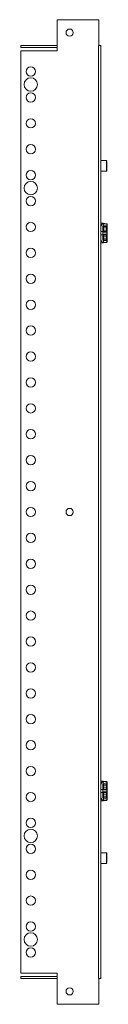
# Model space of a CAD drawing. Units: millimetres. Extents: x 0 to 2430, y -371 to 1961.
# Drawn here: x 1653 to 1736, y 0 to 950 of the extents above; entities that cross this region are included whole.
import ezdxf

# ---------------------------------------------------------------- set-up
doc = ezdxf.new("R2010")
doc.units = ezdxf.units.MM

msp = doc.modelspace()

# ---------------------------------------------------------------- linework, layer by layer
at = {"color": 7, "linetype": 'Continuous', "lineweight": 15}
for p, q in [((1688.34, 950), (1688.34, 920)), ((1728.34, 950), (1688.34, 950)), ((1728.34, 925), (1728.34, 950)), ((1653.34, 923.1), (1653.34, 925.1)), ((1653.34, 925.1), (1688.34, 925.1)), ((1688.34, 923.1), (1653.34, 923.1)), ((1728.24, 925), (1728.34, 925)), ((1728.24, 25), (1728.24, 925)), ((1730.34, 25), (1730.34, 925)), ((1730.44, 898.1), (1730.44, 923)), ((1653.34, 30), (1653.34, 920)), ((1653.34, 920), (1688.34, 920)), ((1730.44, 898.1), (1730.34, 898.1)), ((1736.04, 814), (1730.34, 814)), ((1730.34, 804), (1736.04, 804)), ((1732.44, 753.56), (1730.34, 753.56)), ((1732.44, 753.56), (1730.34, 750.76)), ((1732.65, 753.53), (1732.44, 753.56)), ((1732.6, 750.73), (1732.94, 750.56)), ((1735.84, 753.14), (1732.65, 753.53)), ((1732.77, 751.06), (1733.06, 753.03)), ((1732.77, 751.06), (1736.22, 751.06)), ((1732.94, 750.56), (1735.78, 750.56)), ((1732.94, 749.06), (1732.94, 750.56)), ((1736.22, 752.64), (1733.06, 753.03)), ((1735.94, 750.56), (1735.94, 749.06)), ((1736.22, 751.06), (1736.22, 752.64)), ((1736.22, 751.06), (1736.44, 751.06)), ((1736.44, 752.62), (1736.43, 752.66)), ((1736.44, 752.62), (1736.44, 751.06)), ((1732.44, 745.56), (1732.44, 750.36)), ((1732.94, 749.06), (1732.44, 749.06)), ((1732.44, 747.06), (1732.94, 747.06)), ((1732.44, 745.38), (1732.44, 745.56)), ((1732.44, 744.74), (1732.44, 745.38)), ((1732.44, 744.74), (1732.44, 743.38)), ((1732.44, 742.74), (1732.44, 743.38)), ((1732.44, 742.56), (1732.44, 742.74)), ((1732.44, 737.75), (1732.44, 742.56)), ((1732.94, 741.06), (1732.44, 741.06)), ((1736.22, 745.06), (1732.49, 745.06)), ((1736.22, 743.06), (1732.49, 743.06)), ((1732.94, 749.06), (1735.94, 749.06)), ((1732.94, 749.06), (1732.94, 747.06)), ((1732.94, 745.56), (1732.94, 747.06)), ((1732.94, 747.06), (1735.94, 747.06)), ((1735.78, 745.56), (1732.94, 745.56)), ((1732.94, 742.56), (1735.78, 742.56)), ((1732.94, 741.06), (1732.94, 742.56)), ((1732.94, 741.06), (1735.94, 741.06)), ((1732.94, 741.06), (1732.94, 739.06)), ((1736.44, 749.06), (1735.94, 749.06)), ((1735.94, 749.06), (1735.94, 747.06)), ((1735.94, 747.06), (1735.94, 745.56)), ((1736.44, 747.06), (1735.94, 747.06)), ((1735.94, 742.56), (1735.94, 741.06)), ((1736.44, 741.06), (1735.94, 741.06)), ((1735.94, 741.06), (1735.94, 739.06)), ((1736.22, 745.06), (1736.22, 743.06)), ((1736.44, 745.06), (1736.22, 745.06)), ((1736.22, 743.06), (1736.44, 743.06)), ((1736.44, 749.06), (1736.44, 747.06)), ((1736.44, 745.06), (1736.44, 743.06)), ((1736.44, 741.06), (1736.44, 739.06)), ((1730.34, 734.56), (1732.44, 734.56)), ((1732.44, 739.06), (1732.94, 739.06)), ((1732.44, 734.56), (1732.65, 734.58)), ((1732.94, 737.56), (1732.6, 737.38)), ((1732.65, 734.58), (1735.84, 734.98)), ((1736.22, 737.06), (1732.77, 737.06)), ((1732.94, 737.56), (1732.94, 739.06)), ((1735.94, 739.06), (1732.94, 739.06)), ((1735.78, 737.56), (1732.94, 737.56)), ((1733.06, 735.08), (1736.22, 735.47)), ((1735.94, 739.06), (1735.94, 737.56)), ((1736.44, 739.06), (1735.94, 739.06)), ((1736.22, 735.47), (1736.22, 737.06)), ((1736.44, 737.06), (1736.22, 737.06)), ((1736.44, 735.49), (1736.44, 737.06)), ((1732.44, 215.35), (1730.34, 215.35)), ((1732.44, 215.35), (1730.34, 212.55)), ((1732.65, 215.32), (1732.44, 215.35)), ((1732.44, 207.35), (1732.44, 212.16)), ((1732.94, 210.85), (1732.44, 210.85)), ((1732.6, 212.52), (1732.94, 212.35)), ((1735.84, 214.93), (1732.65, 215.32)), ((1732.77, 212.85), (1733.06, 214.82)), ((1732.77, 212.85), (1736.22, 212.85)), ((1732.94, 212.35), (1735.78, 212.35)), ((1732.94, 210.85), (1732.94, 212.35)), ((1732.94, 210.85), (1735.94, 210.85)), ((1732.94, 210.85), (1732.94, 208.85)), ((1736.22, 214.44), (1733.06, 214.82)), ((1735.94, 212.35), (1735.94, 210.85)), ((1736.44, 210.85), (1735.94, 210.85)), ((1735.94, 210.85), (1735.94, 208.85)), ((1736.22, 212.85), (1736.22, 214.44)), ((1736.22, 212.85), (1736.44, 212.85)), ((1736.44, 214.42), (1736.43, 214.46)), ((1736.44, 214.42), (1736.44, 212.85)), ((1736.44, 210.85), (1736.44, 208.85)), ((1732.44, 208.85), (1732.94, 208.85)), ((1732.44, 207.17), (1732.44, 207.35)), ((1732.44, 206.53), (1732.44, 207.17)), ((1732.44, 206.53), (1732.44, 205.17)), ((1732.44, 204.53), (1732.44, 205.17)), ((1732.44, 204.35), (1732.44, 204.53)), ((1732.44, 199.54), (1732.44, 204.35)), ((1732.94, 202.85), (1732.44, 202.85)), ((1732.44, 200.85), (1732.94, 200.85)), ((1736.22, 206.85), (1732.49, 206.85)), ((1736.22, 204.85), (1732.49, 204.85)), ((1732.94, 207.35), (1732.94, 208.85)), ((1732.94, 208.85), (1735.94, 208.85)), ((1735.78, 207.35), (1732.94, 207.35)), ((1732.94, 204.35), (1735.78, 204.35)), ((1732.94, 202.85), (1732.94, 204.35)), ((1732.94, 202.85), (1735.94, 202.85)), ((1732.94, 202.85), (1732.94, 200.85)), ((1732.94, 199.35), (1732.94, 200.85)), ((1735.94, 200.85), (1732.94, 200.85)), ((1735.94, 208.85), (1735.94, 207.35)), ((1736.44, 208.85), (1735.94, 208.85)), ((1735.94, 204.35), (1735.94, 202.85)), ((1736.44, 202.85), (1735.94, 202.85)), ((1735.94, 202.85), (1735.94, 200.85)), ((1735.94, 200.85), (1735.94, 199.35)), ((1736.44, 200.85), (1735.94, 200.85)), ((1736.22, 206.85), (1736.22, 204.85)), ((1736.44, 206.85), (1736.22, 206.85)), ((1736.22, 204.85), (1736.44, 204.85)), ((1736.44, 206.85), (1736.44, 204.85)), ((1736.44, 202.85), (1736.44, 200.85)), ((1730.34, 196.35), (1732.44, 196.35)), ((1732.44, 196.35), (1732.65, 196.38)), ((1732.94, 199.35), (1732.6, 199.18)), ((1732.65, 196.38), (1735.84, 196.77)), ((1736.22, 198.85), (1732.77, 198.85)), ((1735.78, 199.35), (1732.94, 199.35)), ((1733.06, 196.88), (1736.22, 197.26)), ((1736.22, 197.26), (1736.22, 198.85)), ((1736.44, 198.85), (1736.22, 198.85)), ((1736.44, 197.28), (1736.44, 198.85)), ((1736.04, 146), (1730.34, 146)), ((1730.34, 136), (1736.04, 136)), ((1730.34, 51.9), (1730.44, 51.9)), ((1730.44, 27), (1730.44, 51.9)), ((1688.34, 30), (1653.34, 30)), ((1688.34, 30), (1688.34, 0)), ((1653.34, 26.9), (1653.34, 24.9)), ((1653.34, 26.9), (1688.34, 26.9)), ((1688.34, 24.9), (1653.34, 24.9)), ((1728.34, 25), (1728.24, 25)), ((1728.34, 0), (1728.34, 25)), ((1728.34, 25), (1730.34, 25)), ((1688.34, 0), (1728.34, 0))]:
    msp.add_line(p, q, dxfattribs=at)
at = {"color": 8, "linetype": 'Continuous', "lineweight": 15}
for p, q in [((1736.04, 804), (1736.04, 814)), ((1732.44, 745.56), (1730.34, 745.56)), ((1732.44, 742.56), (1730.34, 742.56)), ((1732.44, 207.35), (1730.34, 207.35)), ((1732.44, 204.35), (1730.34, 204.35)), ((1736.04, 136.67), (1736.04, 146)), ((1736.04, 136), (1736.04, 136.67))]:
    msp.add_line(p, q, dxfattribs=at)
at = {"color": 7, "linetype": 'Continuous', "lineweight": 15, "flags": 128}
for points in [[(1728.34, 925.1), (1728.74, 925.06), (1728.84, 925.04)], [(1730.34, 923.64), (1730.39, 923.41), (1730.44, 923)], [(1730.34, 737.36), (1731.13, 736.3), (1732.44, 734.56)], [(1736.42, 735.36), (1736.43, 735.4), (1736.44, 735.49)], [(1730.34, 199.15), (1731.13, 198.09), (1732.44, 196.35)], [(1736.42, 197.15), (1736.43, 197.19), (1736.44, 197.28)], [(1728.98, 25), (1728.74, 24.94), (1728.34, 24.9)], [(1730.44, 27), (1730.39, 26.59), (1730.34, 26.36)]]:
    msp.add_lwpolyline(points, dxfattribs=at)
at = {"color": 7, "linetype": 'Continuous', "lineweight": 15}
for centre, radius in [((1700.34, 937.5), 3.5), ((1662.84, 900), 4.5), ((1662.84, 887.5), 6.5), ((1662.84, 875), 4.5), ((1662.84, 850), 4.5), ((1662.84, 825), 4.5), ((1662.84, 800), 4.5), ((1662.84, 787.5), 6.5), ((1662.84, 775), 4.5), ((1662.84, 750), 4.5), ((1662.84, 725), 4.5), ((1662.84, 700), 4.5), ((1662.84, 675), 4.5), ((1662.84, 650), 4.5), ((1662.84, 625), 4.5), ((1662.84, 600), 4.5), ((1662.84, 575), 4.5), ((1662.84, 550), 4.5), ((1662.84, 525), 4.5), ((1662.84, 500), 4.5), ((1662.84, 475), 4.5), ((1700.34, 475), 3.5), ((1662.84, 450), 4.5), ((1662.84, 425), 4.5), ((1662.84, 400), 4.5), ((1662.84, 375), 4.5), ((1662.84, 350), 4.5), ((1662.84, 325), 4.5), ((1662.84, 300), 4.5), ((1662.84, 275), 4.5), ((1662.84, 250), 4.5), ((1662.84, 225), 4.5), ((1662.84, 200), 4.5), ((1662.84, 175), 4.5), ((1662.84, 162.5), 6.5), ((1662.84, 150), 4.5), ((1662.84, 125), 4.5), ((1662.84, 100), 4.5), ((1662.84, 75), 4.5), ((1662.84, 62.5), 6.5), ((1662.84, 50), 4.5), ((1700.34, 12.5), 3.5)]:
    msp.add_circle(centre, radius, dxfattribs=at)
for centre, radius, start, end in [((1736.04, 813.7), 0.3, 0, 90), ((1736.04, 804.3), 0.3, 270, 0), ((1735.75, 751.03), 0.476, 273.36611, 3.01252), ((1735.76, 752.68), 0.469, 355.75417, 80.03842), ((1735.94, 751.06), 0.5, 270, 0), ((1735.94, 752.62), 0.5, 46.38982, 83), ((1732.94, 746.06), 0.5, 180, 270), ((1732.94, 742.06), 0.5, 90, 180), ((1735.75, 745.08), 0.476, 356.98848, 86.63289), ((1735.75, 743.03), 0.476, 273.36711, 3.01152), ((1735.94, 745.06), 0.5, 0, 90), ((1735.94, 743.06), 0.5, 270, 0), ((1735.75, 737.08), 0.476, 356.98748, 86.63389), ((1735.76, 735.44), 0.469, 279.96158, 4.24583), ((1735.94, 737.06), 0.5, 0, 90), ((1735.94, 735.49), 0.5, 277, 298.26734), ((1735.75, 212.83), 0.476, 273.36785, 3.01078), ((1735.76, 214.47), 0.469, 355.75356, 80.0357), ((1735.94, 212.85), 0.5, 270, 0), ((1735.94, 214.42), 0.5, 46.38982, 83), ((1732.94, 207.85), 0.5, 180, 270), ((1732.94, 203.85), 0.5, 90, 180), ((1735.75, 206.88), 0.476, 356.98595, 86.63203), ((1735.75, 204.83), 0.476, 273.36797, 3.01405), ((1735.94, 206.85), 0.5, 0, 90), ((1735.94, 204.85), 0.5, 270, 0), ((1735.75, 198.88), 0.476, 356.98922, 86.63215), ((1735.76, 197.23), 0.469, 279.9643, 4.24644), ((1735.94, 198.85), 0.5, 0, 90), ((1735.94, 197.28), 0.5, 277, 298.26734), ((1736.04, 145.7), 0.3, 0, 90), ((1736.04, 136.3), 0.3, 270, 0)]:
    msp.add_arc(centre, radius, start, end, dxfattribs=at)
for centre in [(1743.94, 742.56), (1743.94, 204.35)]:
    msp.add_ellipse(centre, major_axis=(0, -23), ratio=0.5, start_param=4.953859, end_param=5.043378, dxfattribs=at)
for points, knots in [([(1728.34, 925), (1728.6, 925), (1729.13, 925), (1729.79, 925), (1730.25, 925), (1730.31, 925), (1730.34, 925)], [0, 0, 0, 0, 0.250002, 0.50001, 0.750038, 1, 1, 1, 1]), ([(1736.34, 804.32), (1736.34, 804.31), (1736.34, 804.29), (1736.34, 804.44), (1736.34, 804.77), (1736.34, 805.44), (1736.34, 806.59), (1736.34, 808.04), (1736.34, 809.27), (1736.34, 810.23), (1736.34, 811.13), (1736.34, 812.18), (1736.34, 812.72), (1736.34, 813.07)], [0, 0, 0, 0, 0.021198, 0.100166, 0.179125, 0.256459, 0.400108, 0.543753, 0.621082, 0.700054, 0.779018, 0.856354, 1, 1, 1, 1]), ([(1732.44, 750.36), (1732.44, 750.4), (1732.44, 750.47), (1732.47, 750.57), (1732.52, 750.66), (1732.57, 750.71), (1732.6, 750.73)], [0, 0, 0, 0, 0.249647, 0.500122, 0.751057, 1, 1, 1, 1]), ([(1732.77, 751.06), (1732.76, 751), (1732.73, 750.88), (1732.64, 750.78), (1732.6, 750.73)], [0, 0, 0, 0, 0.456147, 1, 1, 1, 1]), ([(1732.65, 753.53), (1732.71, 753.52), (1732.84, 753.49), (1732.96, 753.39), (1733.02, 753.3), (1733.05, 753.21), (1733.07, 753.12), (1733.06, 753.06), (1733.06, 753.03)], [0, 0, 0, 0, 0.262504, 0.499181, 0.619329, 0.742104, 0.868496, 1, 1, 1, 1]), ([(1736.43, 752.62), (1736.43, 752.67), (1736.42, 752.76), (1736.37, 752.88), (1736.28, 752.99), (1736.2, 753.04), (1736.16, 753.07)], [0, 0, 0, 0, 0.237217, 0.488773, 0.746313, 1, 1, 1, 1]), ([(1736.22, 752.64), (1736.29, 752.64), (1736.41, 752.63), (1736.43, 752.62), (1736.44, 752.62)], [0, 0, 0, 0, 0.504718, 1, 1, 1, 1]), ([(1736.44, 751.06), (1736.44, 751.03), (1736.44, 750.99), (1736.44, 750.74), (1736.44, 750.48), (1736.44, 750.16), (1736.44, 749.7), (1736.44, 749.31), (1736.44, 749.06)], [0, 0, 0, 0, 0.239393, 0.369612, 0.499971, 0.630187, 0.760546, 1, 1, 1, 1]), ([(1732.49, 745.06), (1732.48, 745.04), (1732.46, 744.99), (1732.44, 744.89), (1732.44, 744.8), (1732.44, 744.74)], [0, 0, 0, 0, 0.237507, 0.47691, 1, 1, 1, 1]), ([(1732.44, 743.38), (1732.44, 743.32), (1732.44, 743.23), (1732.46, 743.12), (1732.48, 743.08), (1732.49, 743.06)], [0, 0, 0, 0, 0.52305, 0.762492, 1, 1, 1, 1]), ([(1732.94, 745.56), (1732.83, 745.54), (1732.69, 745.51), (1732.54, 745.31), (1732.5, 745.18), (1732.49, 745.11), (1732.49, 745.07), (1732.49, 745.06)], [0, 0, 0, 0, 0.666771, 0.88941, 0.953888, 0.978386, 1, 1, 1, 1]), ([(1732.49, 743.06), (1732.49, 743.04), (1732.49, 743.01), (1732.5, 742.94), (1732.54, 742.8), (1732.69, 742.6), (1732.83, 742.58), (1732.94, 742.56)], [0, 0, 0, 0, 0.021614, 0.046106, 0.110589, 0.333228, 1, 1, 1, 1]), ([(1736.44, 747.06), (1736.44, 746.81), (1736.44, 746.42), (1736.44, 745.95), (1736.44, 745.63), (1736.44, 745.37), (1736.44, 745.13), (1736.44, 745.08), (1736.44, 745.06)], [0, 0, 0, 0, 0.2394543, 0.3696479, 0.5000269, 0.6302105, 0.7606065, 1, 1, 1, 1]), ([(1736.44, 743.06), (1736.44, 743.03), (1736.44, 742.99), (1736.44, 742.74), (1736.44, 742.48), (1736.44, 742.16), (1736.44, 741.7), (1736.44, 741.31), (1736.44, 741.06)], [0, 0, 0, 0, 0.239393, 0.369612, 0.499971, 0.630187, 0.760546, 1, 1, 1, 1]), ([(1732.6, 737.38), (1732.57, 737.41), (1732.52, 737.46), (1732.47, 737.55), (1732.44, 737.65), (1732.44, 737.72), (1732.44, 737.75)], [0, 0, 0, 0, 0.248895, 0.499909, 0.750352, 1, 1, 1, 1]), ([(1732.6, 737.38), (1732.64, 737.33), (1732.73, 737.24), (1732.76, 737.11), (1732.77, 737.06)], [0, 0, 0, 0, 0.543845, 1, 1, 1, 1]), ([(1733.06, 735.08), (1733.06, 735.05), (1733.07, 734.99), (1733.05, 734.9), (1733.02, 734.82), (1732.96, 734.72), (1732.84, 734.62), (1732.71, 734.6), (1732.65, 734.58)], [0, 0, 0, 0, 0.131666, 0.258356, 0.381228, 0.501701, 0.73796, 1, 1, 1, 1]), ([(1736.16, 735.05), (1736.2, 735.07), (1736.28, 735.12), (1736.37, 735.23), (1736.42, 735.36), (1736.43, 735.45), (1736.43, 735.49)], [0, 0, 0, 0, 0.253687, 0.511227, 0.762783, 1, 1, 1, 1]), ([(1736.44, 735.49), (1736.43, 735.49), (1736.41, 735.49), (1736.29, 735.48), (1736.22, 735.47)], [0, 0, 0, 0, 0.495282, 1, 1, 1, 1]), ([(1736.44, 739.06), (1736.44, 738.81), (1736.44, 738.42), (1736.44, 737.95), (1736.44, 737.63), (1736.44, 737.37), (1736.44, 737.13), (1736.44, 737.08), (1736.44, 737.06)], [0, 0, 0, 0, 0.2394543, 0.3696479, 0.5000269, 0.6302105, 0.7606065, 1, 1, 1, 1]), ([(1732.44, 212.16), (1732.44, 212.19), (1732.44, 212.26), (1732.47, 212.36), (1732.52, 212.45), (1732.57, 212.5), (1732.6, 212.52)], [0, 0, 0, 0, 0.249647, 0.500122, 0.751057, 1, 1, 1, 1]), ([(1732.77, 212.85), (1732.76, 212.79), (1732.73, 212.67), (1732.64, 212.58), (1732.6, 212.52)], [0, 0, 0, 0, 0.456113, 1, 1, 1, 1]), ([(1732.65, 215.32), (1732.71, 215.31), (1732.84, 215.28), (1732.96, 215.18), (1733.02, 215.09), (1733.05, 215.01), (1733.07, 214.92), (1733.06, 214.86), (1733.06, 214.82)], [0, 0, 0, 0, 0.262509, 0.49919, 0.619357, 0.742099, 0.868512, 1, 1, 1, 1]), ([(1736.43, 214.42), (1736.43, 214.46), (1736.42, 214.55), (1736.37, 214.68), (1736.28, 214.79), (1736.2, 214.84), (1736.16, 214.86)], [0, 0, 0, 0, 0.237193, 0.48875, 0.746311, 1, 1, 1, 1]), ([(1736.22, 214.44), (1736.29, 214.43), (1736.41, 214.42), (1736.43, 214.42), (1736.44, 214.42)], [0, 0, 0, 0, 0.504717, 1, 1, 1, 1]), ([(1736.44, 212.85), (1736.44, 212.82), (1736.44, 212.78), (1736.44, 212.53), (1736.44, 212.27), (1736.44, 211.96), (1736.44, 211.49), (1736.44, 211.1), (1736.44, 210.85)], [0, 0, 0, 0, 0.239393, 0.369612, 0.499974, 0.63019, 0.760541, 1, 1, 1, 1]), ([(1732.49, 206.85), (1732.48, 206.83), (1732.46, 206.79), (1732.44, 206.68), (1732.44, 206.59), (1732.44, 206.53)], [0, 0, 0, 0, 0.237481, 0.476893, 1, 1, 1, 1]), ([(1732.44, 205.17), (1732.44, 205.11), (1732.44, 205.02), (1732.46, 204.91), (1732.48, 204.87), (1732.49, 204.85)], [0, 0, 0, 0, 0.523027, 0.762517, 1, 1, 1, 1]), ([(1732.6, 199.18), (1732.57, 199.2), (1732.52, 199.25), (1732.47, 199.34), (1732.44, 199.44), (1732.44, 199.51), (1732.44, 199.54)], [0, 0, 0, 0, 0.248922, 0.499875, 0.750352, 1, 1, 1, 1]), ([(1732.94, 207.35), (1732.83, 207.33), (1732.69, 207.31), (1732.54, 207.11), (1732.5, 206.97), (1732.49, 206.9), (1732.49, 206.87), (1732.49, 206.85)], [0, 0, 0, 0, 0.666764, 0.889403, 0.953876, 0.97838, 1, 1, 1, 1]), ([(1732.49, 204.85), (1732.49, 204.83), (1732.49, 204.8), (1732.5, 204.73), (1732.54, 204.59), (1732.69, 204.39), (1732.83, 204.37), (1732.94, 204.35)], [0, 0, 0, 0, 0.02162, 0.046113, 0.110595, 0.333234, 1, 1, 1, 1]), ([(1736.44, 208.85), (1736.44, 208.6), (1736.44, 208.21), (1736.44, 207.74), (1736.44, 207.43), (1736.44, 207.17), (1736.44, 206.92), (1736.44, 206.88), (1736.44, 206.85)], [0, 0, 0, 0, 0.23945, 0.369648, 0.500024, 0.630208, 0.760606, 1, 1, 1, 1]), ([(1736.44, 204.85), (1736.44, 204.82), (1736.44, 204.78), (1736.44, 204.53), (1736.44, 204.27), (1736.44, 203.96), (1736.44, 203.49), (1736.44, 203.1), (1736.44, 202.85)], [0, 0, 0, 0, 0.239393, 0.369613, 0.499974, 0.630191, 0.76055, 1, 1, 1, 1]), ([(1736.44, 200.85), (1736.44, 200.6), (1736.44, 200.21), (1736.44, 199.74), (1736.44, 199.43), (1736.44, 199.17), (1736.44, 198.92), (1736.44, 198.88), (1736.44, 198.85)], [0, 0, 0, 0, 0.239459, 0.369649, 0.500024, 0.630208, 0.760606, 1, 1, 1, 1]), ([(1732.6, 199.18), (1732.64, 199.12), (1732.73, 199.03), (1732.76, 198.91), (1732.77, 198.85)], [0, 0, 0, 0, 0.543811, 1, 1, 1, 1]), ([(1733.06, 196.88), (1733.06, 196.84), (1733.07, 196.78), (1733.05, 196.69), (1733.02, 196.61), (1732.96, 196.52), (1732.84, 196.42), (1732.71, 196.39), (1732.65, 196.38)], [0, 0, 0, 0, 0.131632, 0.258343, 0.381217, 0.501678, 0.737954, 1, 1, 1, 1]), ([(1736.16, 196.84), (1736.2, 196.86), (1736.28, 196.91), (1736.37, 197.02), (1736.42, 197.15), (1736.43, 197.24), (1736.43, 197.28)], [0, 0, 0, 0, 0.253675, 0.511224, 0.762768, 1, 1, 1, 1]), ([(1736.44, 197.28), (1736.43, 197.28), (1736.41, 197.28), (1736.29, 197.27), (1736.22, 197.26)], [0, 0, 0, 0, 0.495283, 1, 1, 1, 1]), ([(1736.34, 136.93), (1736.34, 137.28), (1736.34, 137.82), (1736.34, 138.87), (1736.34, 139.77), (1736.34, 140.73), (1736.34, 141.96), (1736.34, 143.41), (1736.34, 144.56), (1736.34, 145.23), (1736.34, 145.56), (1736.34, 145.71), (1736.34, 145.69), (1736.34, 145.68)], [0, 0, 0, 0, 0.143645, 0.22098, 0.299948, 0.378917, 0.456246, 0.599891, 0.743541, 0.820875, 0.899834, 0.978802, 1, 1, 1, 1])]:
    msp.add_open_spline(points, degree=3, knots=knots, dxfattribs=at)

doc.saveas('drawing.dxf')
